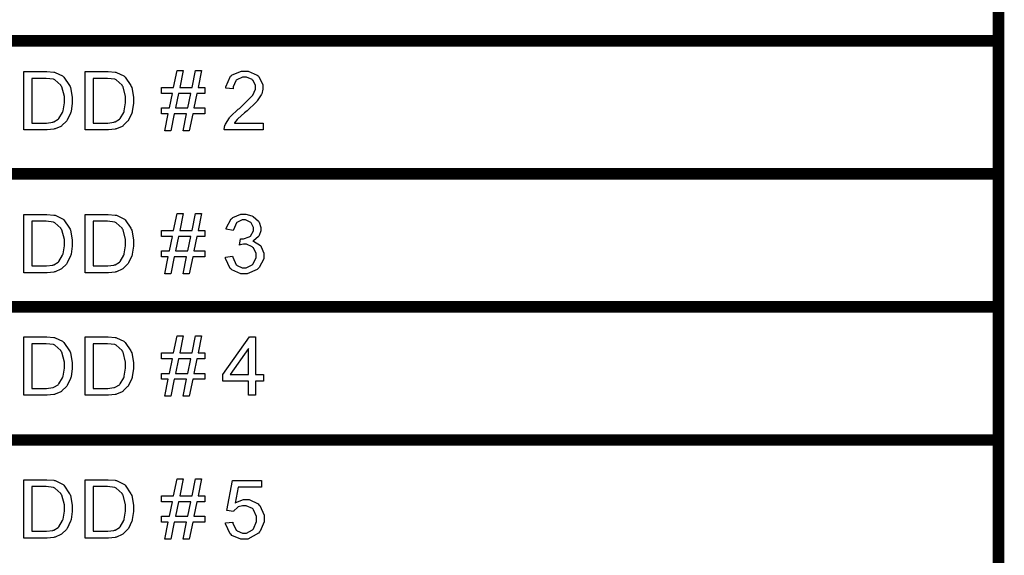
# Model space of a CAD drawing. Units: millimetres. Extents: x 0 to 420, y 0 to 297.
# Drawn here: x 272 to 289, y 147 to 157 of the extents above; entities that cross this region are included whole.
import ezdxf

# ---------------------------------------------------------------- set-up
doc = ezdxf.new("R2010")
doc.units = ezdxf.units.MM

msp = doc.modelspace()

# ---------------------------------------------------------------- linework, layer by layer
at = {"color": 0, "const_width": 0.2}
for points in [[(270.078, 166.813), (288.65, 166.813), (288.65, 128.809), (270.078, 128.809), (270.078, 166.813)], [(235.079, 158.669), (288.65, 158.669), (288.65, 156.369), (235.079, 156.369), (235.079, 158.669)], [(235.079, 156.369), (288.65, 156.369), (288.65, 154.069), (235.079, 154.069), (235.079, 156.369)], [(235.079, 154.069), (288.65, 154.069), (288.65, 151.769), (235.079, 151.769), (235.079, 154.069)], [(235.079, 151.769), (288.65, 151.769), (288.65, 149.469), (235.079, 149.469), (235.079, 151.769)], [(235.079, 149.469), (288.65, 149.469), (288.65, 147.168), (235.079, 147.168), (235.079, 149.469)]]:
    msp.add_lwpolyline(points, close=True, dxfattribs=at)
at = {"color": 0}
for points in [[(271.823, 154.828), (271.823, 155.838), (272.171, 155.838), (272.216, 155.838), (272.34, 155.827), (272.351, 155.824), (272.364, 155.821), (272.487, 155.761), (272.498, 155.753), (272.511, 155.742), (272.611, 155.597), (272.618, 155.579), (272.625, 155.562), (272.658, 155.396), (272.658, 155.339), (272.658, 155.288), (272.636, 155.149), (272.632, 155.134), (272.626, 155.12), (272.568, 154.997), (272.561, 154.988), (272.555, 154.978), (272.479, 154.902), (272.471, 154.895), (272.461, 154.89), (272.362, 154.847), (272.351, 154.845), (272.338, 154.842), (272.224, 154.828), (272.187, 154.828), (271.823, 154.828)], [(272.881, 154.828), (272.881, 155.838), (273.23, 155.838), (273.274, 155.838), (273.398, 155.827), (273.409, 155.824), (273.423, 155.821), (273.545, 155.761), (273.556, 155.753), (273.569, 155.742), (273.67, 155.597), (273.676, 155.579), (273.683, 155.562), (273.716, 155.396), (273.716, 155.339), (273.716, 155.288), (273.694, 155.149), (273.69, 155.134), (273.685, 155.12), (273.627, 154.997), (273.62, 154.988), (273.613, 154.978), (273.537, 154.902), (273.529, 154.895), (273.519, 154.89), (273.42, 154.847), (273.409, 154.845), (273.397, 154.842), (273.282, 154.828), (273.245, 154.828), (272.881, 154.828)], [(274.254, 154.811), (274.314, 155.105), (274.197, 155.105), (274.197, 155.207), (274.335, 155.207), (274.386, 155.458), (274.197, 155.458), (274.197, 155.56), (274.407, 155.56), (274.467, 155.855), (274.571, 155.855), (274.512, 155.56), (274.725, 155.56), (274.786, 155.855), (274.889, 155.855), (274.828, 155.56), (274.948, 155.56), (274.948, 155.458), (274.809, 155.458), (274.757, 155.207), (274.948, 155.207), (274.948, 155.105), (274.736, 155.105), (274.676, 154.811), (274.573, 154.811), (274.632, 155.105), (274.418, 155.105), (274.357, 154.811), (274.254, 154.811)], [(275.951, 154.947), (275.951, 154.828), (275.283, 154.828), (275.282, 154.836), (275.294, 154.908), (275.297, 154.913), (275.301, 154.926), (275.37, 155.037), (275.38, 155.048), (275.389, 155.061), (275.524, 155.186), (275.542, 155.2), (275.568, 155.223), (275.754, 155.403), (275.765, 155.415), (275.775, 155.429), (275.823, 155.532), (275.823, 155.565), (275.823, 155.597), (275.779, 155.681), (275.771, 155.689), (275.761, 155.698), (275.665, 155.74), (275.633, 155.74), (275.596, 155.74), (275.497, 155.696), (275.488, 155.687), (275.479, 155.678), (275.433, 155.573), (275.433, 155.538), (275.307, 155.55), (275.308, 155.575), (275.391, 155.755), (275.406, 155.768), (275.42, 155.78), (275.581, 155.842), (275.636, 155.842), (275.692, 155.842), (275.851, 155.776), (275.866, 155.762), (275.88, 155.75), (275.95, 155.609), (275.95, 155.561), (275.95, 155.532), (275.929, 155.452), (275.926, 155.443), (275.921, 155.433), (275.852, 155.33), (275.842, 155.319), (275.833, 155.309), (275.675, 155.16), (275.653, 155.141), (275.633, 155.126), (275.513, 155.021), (275.509, 155.014), (275.503, 155.008), (275.459, 154.952), (275.457, 154.947), (275.951, 154.947)], [(271.957, 154.947), (272.173, 154.947), (272.211, 154.947), (272.319, 154.962), (272.328, 154.965), (272.338, 154.968), (272.414, 155.012), (272.42, 155.017), (272.427, 155.025), (272.488, 155.132), (272.492, 155.145), (272.497, 155.159), (272.52, 155.295), (272.52, 155.34), (272.52, 155.403), (272.476, 155.571), (272.468, 155.585), (272.458, 155.6), (272.355, 155.695), (272.342, 155.699), (272.333, 155.703), (272.209, 155.719), (272.169, 155.719), (271.957, 155.719), (271.957, 154.947)], [(273.015, 154.947), (273.231, 154.947), (273.27, 154.947), (273.377, 154.962), (273.387, 154.965), (273.397, 154.968), (273.472, 155.012), (273.478, 155.017), (273.485, 155.025), (273.547, 155.132), (273.551, 155.145), (273.555, 155.159), (273.578, 155.295), (273.578, 155.34), (273.578, 155.403), (273.534, 155.571), (273.526, 155.585), (273.516, 155.6), (273.413, 155.695), (273.401, 155.699), (273.391, 155.703), (273.267, 155.719), (273.227, 155.719), (273.015, 155.719), (273.015, 154.947)], [(274.438, 155.207), (274.653, 155.207), (274.705, 155.458), (274.489, 155.458), (274.438, 155.207)], [(271.823, 152.359), (271.823, 153.368), (272.171, 153.368), (272.216, 153.368), (272.34, 153.357), (272.351, 153.355), (272.364, 153.352), (272.487, 153.292), (272.498, 153.283), (272.511, 153.272), (272.611, 153.128), (272.618, 153.11), (272.625, 153.093), (272.658, 152.926), (272.658, 152.87), (272.658, 152.819), (272.636, 152.68), (272.632, 152.664), (272.626, 152.651), (272.568, 152.528), (272.561, 152.518), (272.555, 152.509), (272.479, 152.433), (272.471, 152.426), (272.461, 152.421), (272.362, 152.378), (272.351, 152.375), (272.338, 152.372), (272.224, 152.359), (272.187, 152.359), (271.823, 152.359)], [(272.881, 152.359), (272.881, 153.368), (273.23, 153.368), (273.274, 153.368), (273.398, 153.357), (273.409, 153.355), (273.423, 153.352), (273.545, 153.292), (273.556, 153.283), (273.569, 153.272), (273.67, 153.128), (273.676, 153.11), (273.683, 153.093), (273.716, 152.926), (273.716, 152.87), (273.716, 152.819), (273.694, 152.68), (273.69, 152.664), (273.685, 152.651), (273.627, 152.528), (273.62, 152.518), (273.613, 152.509), (273.537, 152.433), (273.529, 152.426), (273.519, 152.421), (273.42, 152.378), (273.409, 152.375), (273.397, 152.372), (273.282, 152.359), (273.245, 152.359), (272.881, 152.359)], [(274.254, 152.342), (274.314, 152.635), (274.197, 152.635), (274.197, 152.737), (274.335, 152.737), (274.386, 152.988), (274.197, 152.988), (274.197, 153.09), (274.407, 153.09), (274.467, 153.385), (274.571, 153.385), (274.512, 153.09), (274.725, 153.09), (274.786, 153.385), (274.889, 153.385), (274.828, 153.09), (274.948, 153.09), (274.948, 152.988), (274.809, 152.988), (274.757, 152.737), (274.948, 152.737), (274.948, 152.635), (274.736, 152.635), (274.676, 152.342), (274.573, 152.342), (274.632, 152.635), (274.418, 152.635), (274.357, 152.342), (274.254, 152.342)], [(275.301, 152.627), (275.425, 152.644), (275.428, 152.627), (275.488, 152.499), (275.497, 152.491), (275.505, 152.484), (275.592, 152.444), (275.622, 152.444), (275.659, 152.444), (275.761, 152.495), (275.772, 152.505), (275.782, 152.515), (275.832, 152.622), (275.832, 152.656), (275.832, 152.692), (275.785, 152.789), (275.775, 152.797), (275.765, 152.807), (275.666, 152.852), (275.634, 152.852), (275.613, 152.852), (275.555, 152.841), (275.546, 152.838), (275.559, 152.947), (275.56, 152.947), (275.581, 152.945), (275.581, 152.945), (275.615, 152.945), (275.712, 152.98), (275.723, 152.987), (275.733, 152.994), (275.786, 153.085), (275.786, 153.114), (275.786, 153.143), (275.746, 153.22), (275.739, 153.227), (275.731, 153.235), (275.648, 153.272), (275.621, 153.272), (275.59, 153.272), (275.508, 153.235), (275.499, 153.227), (275.491, 153.22), (275.44, 153.102), (275.438, 153.087), (275.313, 153.111), (275.316, 153.131), (275.403, 153.293), (275.417, 153.304), (275.429, 153.316), (275.57, 153.373), (275.618, 153.373), (275.655, 153.373), (275.757, 153.345), (275.77, 153.338), (275.781, 153.333), (275.87, 153.253), (275.877, 153.242), (275.882, 153.232), (275.913, 153.141), (275.913, 153.111), (275.913, 153.082), (275.884, 153.002), (275.879, 152.992), (275.871, 152.984), (275.785, 152.912), (275.774, 152.907), (275.789, 152.904), (275.905, 152.833), (275.913, 152.822), (275.921, 152.81), (275.962, 152.696), (275.962, 152.658), (275.962, 152.602), (275.882, 152.449), (275.867, 152.433), (275.851, 152.418), (275.678, 152.342), (275.622, 152.342), (275.567, 152.342), (275.415, 152.408), (275.402, 152.421), (275.386, 152.434), (275.302, 152.607), (275.301, 152.627)], [(271.957, 152.477), (272.173, 152.477), (272.211, 152.477), (272.319, 152.492), (272.328, 152.495), (272.338, 152.499), (272.414, 152.542), (272.42, 152.547), (272.427, 152.556), (272.488, 152.663), (272.492, 152.675), (272.497, 152.689), (272.52, 152.826), (272.52, 152.871), (272.52, 152.933), (272.476, 153.101), (272.468, 153.115), (272.458, 153.13), (272.355, 153.225), (272.342, 153.229), (272.333, 153.234), (272.209, 153.25), (272.169, 153.25), (271.957, 153.25), (271.957, 152.477)], [(273.015, 152.477), (273.231, 152.477), (273.27, 152.477), (273.377, 152.492), (273.387, 152.495), (273.397, 152.499), (273.472, 152.542), (273.478, 152.547), (273.485, 152.556), (273.547, 152.663), (273.551, 152.675), (273.555, 152.689), (273.578, 152.826), (273.578, 152.871), (273.578, 152.933), (273.534, 153.101), (273.526, 153.115), (273.516, 153.13), (273.413, 153.225), (273.401, 153.229), (273.391, 153.234), (273.267, 153.25), (273.227, 153.25), (273.015, 153.25), (273.015, 152.477)], [(274.438, 152.737), (274.653, 152.737), (274.705, 152.988), (274.489, 152.988), (274.438, 152.737)], [(271.823, 150.242), (271.823, 151.252), (272.171, 151.252), (272.216, 151.252), (272.34, 151.241), (272.351, 151.238), (272.364, 151.235), (272.487, 151.175), (272.498, 151.166), (272.511, 151.156), (272.611, 151.011), (272.618, 150.993), (272.625, 150.976), (272.658, 150.81), (272.658, 150.753), (272.658, 150.702), (272.636, 150.563), (272.632, 150.548), (272.626, 150.534), (272.568, 150.411), (272.561, 150.402), (272.555, 150.392), (272.479, 150.316), (272.471, 150.309), (272.461, 150.304), (272.362, 150.261), (272.351, 150.258), (272.338, 150.256), (272.224, 150.242), (272.187, 150.242), (271.823, 150.242)], [(272.881, 150.242), (272.881, 151.252), (273.23, 151.252), (273.274, 151.252), (273.398, 151.241), (273.409, 151.238), (273.423, 151.235), (273.545, 151.175), (273.556, 151.166), (273.569, 151.156), (273.67, 151.011), (273.676, 150.993), (273.683, 150.976), (273.716, 150.81), (273.716, 150.753), (273.716, 150.702), (273.694, 150.563), (273.69, 150.548), (273.685, 150.534), (273.627, 150.411), (273.62, 150.402), (273.613, 150.392), (273.537, 150.316), (273.529, 150.309), (273.519, 150.304), (273.42, 150.261), (273.409, 150.258), (273.397, 150.256), (273.282, 150.242), (273.245, 150.242), (272.881, 150.242)], [(274.254, 150.225), (274.314, 150.519), (274.197, 150.519), (274.197, 150.621), (274.335, 150.621), (274.386, 150.872), (274.197, 150.872), (274.197, 150.973), (274.407, 150.973), (274.467, 151.268), (274.571, 151.268), (274.512, 150.973), (274.725, 150.973), (274.786, 151.268), (274.889, 151.268), (274.828, 150.973), (274.948, 150.973), (274.948, 150.872), (274.809, 150.872), (274.757, 150.621), (274.948, 150.621), (274.948, 150.519), (274.736, 150.519), (274.676, 150.225), (274.573, 150.225), (274.632, 150.519), (274.418, 150.519), (274.357, 150.225), (274.254, 150.225)], [(275.698, 150.242), (275.698, 150.483), (275.258, 150.483), (275.258, 150.598), (275.72, 151.252), (275.822, 151.252), (275.822, 150.598), (275.958, 150.598), (275.958, 150.483), (275.822, 150.483), (275.822, 150.242), (275.698, 150.242)], [(271.957, 150.36), (272.173, 150.36), (272.211, 150.36), (272.319, 150.376), (272.328, 150.378), (272.338, 150.382), (272.414, 150.425), (272.42, 150.431), (272.427, 150.439), (272.488, 150.546), (272.492, 150.559), (272.497, 150.573), (272.52, 150.709), (272.52, 150.754), (272.52, 150.816), (272.476, 150.984), (272.468, 150.999), (272.458, 151.014), (272.355, 151.109), (272.342, 151.113), (272.333, 151.117), (272.209, 151.133), (272.169, 151.133), (271.957, 151.133), (271.957, 150.36)], [(273.015, 150.36), (273.231, 150.36), (273.27, 150.36), (273.377, 150.376), (273.387, 150.378), (273.397, 150.382), (273.472, 150.425), (273.478, 150.431), (273.485, 150.439), (273.547, 150.546), (273.551, 150.559), (273.555, 150.573), (273.578, 150.709), (273.578, 150.754), (273.578, 150.816), (273.534, 150.984), (273.526, 150.999), (273.516, 151.014), (273.413, 151.109), (273.401, 151.113), (273.391, 151.117), (273.267, 151.133), (273.227, 151.133), (273.015, 151.133), (273.015, 150.36)], [(275.698, 150.598), (275.698, 151.052), (275.381, 150.598), (275.698, 150.598)], [(274.438, 150.621), (274.653, 150.621), (274.705, 150.872), (274.489, 150.872), (274.438, 150.621)], [(271.823, 147.773), (271.823, 148.782), (272.171, 148.782), (272.216, 148.782), (272.34, 148.772), (272.351, 148.769), (272.364, 148.766), (272.487, 148.705), (272.498, 148.697), (272.511, 148.686), (272.611, 148.541), (272.618, 148.524), (272.625, 148.507), (272.658, 148.34), (272.658, 148.284), (272.658, 148.233), (272.636, 148.093), (272.632, 148.078), (272.626, 148.065), (272.568, 147.942), (272.561, 147.932), (272.555, 147.923), (272.479, 147.847), (272.471, 147.84), (272.461, 147.835), (272.362, 147.792), (272.351, 147.789), (272.338, 147.786), (272.224, 147.773), (272.187, 147.773), (271.823, 147.773)], [(272.881, 147.773), (272.881, 148.782), (273.23, 148.782), (273.274, 148.782), (273.398, 148.772), (273.409, 148.769), (273.423, 148.766), (273.545, 148.705), (273.556, 148.697), (273.569, 148.686), (273.67, 148.541), (273.676, 148.524), (273.683, 148.507), (273.716, 148.34), (273.716, 148.284), (273.716, 148.233), (273.694, 148.093), (273.69, 148.078), (273.685, 148.065), (273.627, 147.942), (273.62, 147.932), (273.613, 147.923), (273.537, 147.847), (273.529, 147.84), (273.519, 147.835), (273.42, 147.792), (273.409, 147.789), (273.397, 147.786), (273.282, 147.773), (273.245, 147.773), (272.881, 147.773)], [(274.254, 147.756), (274.314, 148.049), (274.197, 148.049), (274.197, 148.151), (274.335, 148.151), (274.386, 148.402), (274.197, 148.402), (274.197, 148.504), (274.407, 148.504), (274.467, 148.799), (274.571, 148.799), (274.512, 148.504), (274.725, 148.504), (274.786, 148.799), (274.889, 148.799), (274.828, 148.504), (274.948, 148.504), (274.948, 148.402), (274.809, 148.402), (274.757, 148.151), (274.948, 148.151), (274.948, 148.049), (274.736, 148.049), (274.676, 147.756), (274.573, 147.756), (274.632, 148.049), (274.418, 148.049), (274.357, 147.756), (274.254, 147.756)], [(275.301, 148.038), (275.431, 148.048), (275.432, 148.033), (275.488, 147.913), (275.497, 147.905), (275.505, 147.898), (275.596, 147.856), (275.626, 147.856), (275.663, 147.856), (275.767, 147.914), (275.778, 147.925), (275.787, 147.936), (275.838, 148.063), (275.838, 148.104), (275.838, 148.147), (275.789, 148.262), (275.779, 148.271), (275.77, 148.282), (275.661, 148.333), (275.625, 148.333), (275.597, 148.333), (275.523, 148.311), (275.516, 148.306), (275.508, 148.302), (275.444, 148.242), (275.44, 148.234), (275.323, 148.25), (275.421, 148.77), (275.923, 148.77), (275.923, 148.652), (275.52, 148.652), (275.467, 148.379), (275.482, 148.39), (275.613, 148.442), (275.657, 148.442), (275.712, 148.442), (275.865, 148.366), (275.88, 148.351), (275.895, 148.336), (275.969, 148.171), (275.969, 148.116), (275.969, 148.057), (275.903, 147.895), (275.891, 147.879), (275.874, 147.858), (275.688, 147.756), (275.626, 147.756), (275.57, 147.756), (275.415, 147.821), (275.402, 147.833), (275.386, 147.847), (275.302, 148.018), (275.301, 148.038)], [(271.957, 147.891), (272.173, 147.891), (272.211, 147.891), (272.319, 147.906), (272.328, 147.909), (272.338, 147.913), (272.414, 147.956), (272.42, 147.961), (272.427, 147.97), (272.488, 148.077), (272.492, 148.089), (272.497, 148.103), (272.52, 148.239), (272.52, 148.285), (272.52, 148.347), (272.476, 148.515), (272.468, 148.529), (272.458, 148.544), (272.355, 148.639), (272.342, 148.643), (272.333, 148.647), (272.209, 148.664), (272.169, 148.664), (271.957, 148.664), (271.957, 147.891)], [(273.015, 147.891), (273.231, 147.891), (273.27, 147.891), (273.377, 147.906), (273.387, 147.909), (273.397, 147.913), (273.472, 147.956), (273.478, 147.961), (273.485, 147.97), (273.547, 148.077), (273.551, 148.089), (273.555, 148.103), (273.578, 148.239), (273.578, 148.285), (273.578, 148.347), (273.534, 148.515), (273.526, 148.529), (273.516, 148.544), (273.413, 148.639), (273.401, 148.643), (273.391, 148.647), (273.267, 148.664), (273.227, 148.664), (273.015, 148.664), (273.015, 147.891)], [(274.438, 148.151), (274.653, 148.151), (274.705, 148.402), (274.489, 148.402), (274.438, 148.151)]]:
    msp.add_lwpolyline(points, close=True, dxfattribs=at)

doc.saveas('drawing.dxf')
